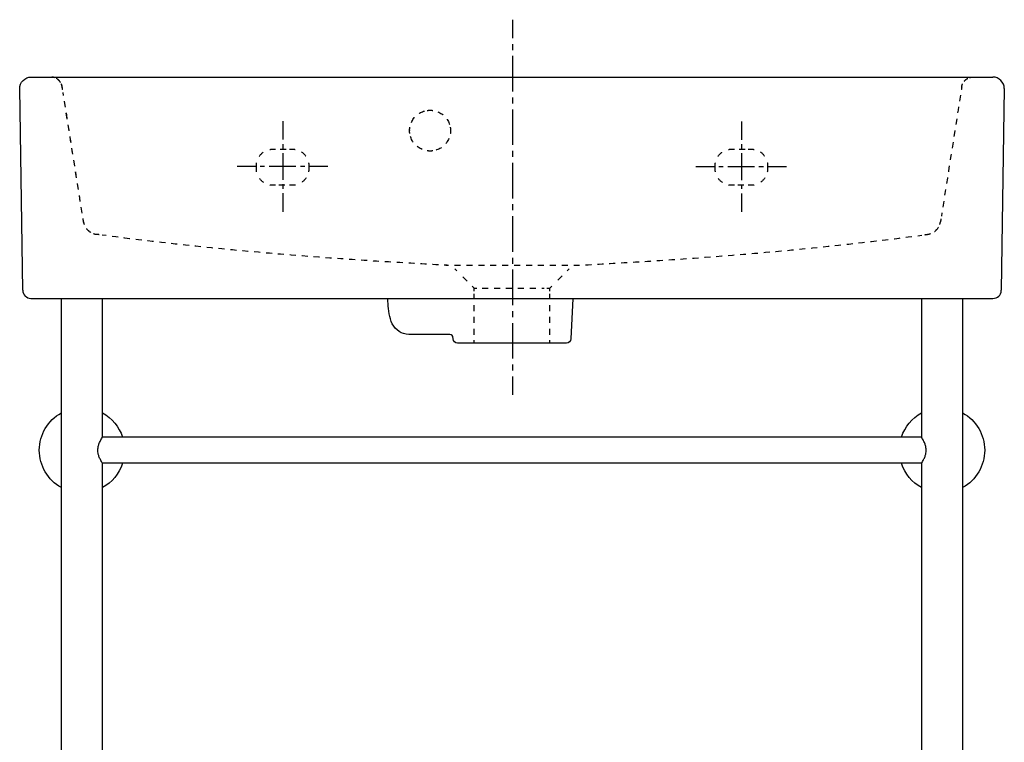
# Model space of a CAD drawing. Units: inches. Extents: x -195 to 406, y -292 to 590.
# Drawn here: x -195 to 406, y 149 to 590 of the extents above; entities that cross this region are included whole.
import ezdxf

# ---------------------------------------------------------------- set-up
doc = ezdxf.new("R2010")
doc.units = ezdxf.units.IN
doc.header["$MEASUREMENT"] = 0
for name, pattern in [('AI-Linetype-1', [7.240835, 3.620418, -3.620418]), ('AI-Linetype-10', [7.270862, 3.635375, -3.635487]), ('AI-Linetype-100', [7.270862, 3.635375, -3.635487]), ('AI-Linetype-101', [7.270862, 3.635375, -3.635487]), ('AI-Linetype-102', [7.270862, 3.635375, -3.635487]), ('AI-Linetype-103', [7.270862, 3.635375, -3.635487]), ('AI-Linetype-104', [7.270862, 3.635375, -3.635487]), ('AI-Linetype-105', [7.270862, 3.635375, -3.635487]), ('AI-Linetype-106', [7.270862, 3.635375, -3.635487]), ('AI-Linetype-107', [7.270862, 3.635375, -3.635487]), ('AI-Linetype-108', [7.270862, 3.635375, -3.635487]), ('AI-Linetype-109', [5.455262, 2.727631, -2.727631]), ('AI-Linetype-11', [7.270862, 3.635375, -3.635487]), ('AI-Linetype-110', [24.548798, 16.365906, -2.727631, 2.727631, -2.727631]), ('AI-Linetype-111', [5.455333, 2.727667, -2.727667]), ('AI-Linetype-112', [24.549121, 16.366121, -2.727667, 2.727667, -2.727667]), ('AI-Linetype-113', [5.455262, 2.727631, -2.727631]), ('AI-Linetype-114', [24.548798, 16.365906, -2.727631, 2.727631, -2.727631]), ('AI-Linetype-115', [5.455333, 2.727667, -2.727667]), ('AI-Linetype-116', [24.549121, 16.366121, -2.727667, 2.727667, -2.727667]), ('AI-Linetype-12', [7.270862, 3.635375, -3.635487]), ('AI-Linetype-13', [7.270862, 3.635375, -3.635487]), ('AI-Linetype-14', [7.270862, 3.635375, -3.635487]), ('AI-Linetype-15', [7.270862, 3.635375, -3.635487]), ('AI-Linetype-16', [7.270862, 3.635375, -3.635487]), ('AI-Linetype-17', [7.270862, 3.635375, -3.635487]), ('AI-Linetype-18', [7.270862, 3.635375, -3.635487]), ('AI-Linetype-19', [7.270862, 3.635375, -3.635487]), ('AI-Linetype-2', [32.58392, 21.722667, -3.620418, 3.620418, -3.620418]), ('AI-Linetype-20', [7.270862, 3.635375, -3.635487]), ('AI-Linetype-21', [7.270862, 3.635375, -3.635487]), ('AI-Linetype-22', [7.270862, 3.635375, -3.635487]), ('AI-Linetype-23', [7.270862, 3.635375, -3.635487]), ('AI-Linetype-24', [7.270862, 3.635375, -3.635487]), ('AI-Linetype-25', [7.270862, 3.635375, -3.635487]), ('AI-Linetype-26', [7.270862, 3.635375, -3.635487]), ('AI-Linetype-27', [7.270862, 3.635375, -3.635487]), ('AI-Linetype-28', [7.270862, 3.635375, -3.635487]), ('AI-Linetype-29', [7.270862, 3.635375, -3.635487]), ('AI-Linetype-3', [7.270862, 3.635375, -3.635487]), ('AI-Linetype-30', [7.270862, 3.635375, -3.635487]), ('AI-Linetype-31', [7.270862, 3.635375, -3.635487]), ('AI-Linetype-32', [7.270862, 3.635375, -3.635487]), ('AI-Linetype-33', [7.270862, 3.635375, -3.635487]), ('AI-Linetype-34', [7.270862, 3.635375, -3.635487]), ('AI-Linetype-35', [7.270862, 3.635375, -3.635487]), ('AI-Linetype-36', [7.270862, 3.635375, -3.635487]), ('AI-Linetype-37', [7.270862, 3.635375, -3.635487]), ('AI-Linetype-38', [7.270862, 3.635375, -3.635487]), ('AI-Linetype-39', [7.270862, 3.635375, -3.635487]), ('AI-Linetype-4', [7.270862, 3.635375, -3.635487]), ('AI-Linetype-40', [7.270862, 3.635375, -3.635487]), ('AI-Linetype-41', [7.270862, 3.635375, -3.635487]), ('AI-Linetype-42', [7.270862, 3.635375, -3.635487]), ('AI-Linetype-43', [7.270862, 3.635375, -3.635487]), ('AI-Linetype-44', [7.270862, 3.635375, -3.635487]), ('AI-Linetype-45', [7.270862, 3.635375, -3.635487]), ('AI-Linetype-46', [7.270862, 3.635375, -3.635487]), ('AI-Linetype-47', [7.270862, 3.635375, -3.635487]), ('AI-Linetype-48', [7.270862, 3.635375, -3.635487]), ('AI-Linetype-49', [7.270862, 3.635375, -3.635487]), ('AI-Linetype-5', [7.270862, 3.635375, -3.635487]), ('AI-Linetype-50', [7.270862, 3.635375, -3.635487]), ('AI-Linetype-51', [7.270862, 3.635375, -3.635487]), ('AI-Linetype-52', [7.270862, 3.635375, -3.635487]), ('AI-Linetype-53', [7.270862, 3.635375, -3.635487]), ('AI-Linetype-54', [7.270862, 3.635375, -3.635487]), ('AI-Linetype-55', [7.270862, 3.635375, -3.635487]), ('AI-Linetype-56', [7.270862, 3.635375, -3.635487]), ('AI-Linetype-57', [7.270862, 3.635375, -3.635487]), ('AI-Linetype-58', [7.270862, 3.635375, -3.635487]), ('AI-Linetype-59', [7.270862, 3.635375, -3.635487]), ('AI-Linetype-6', [7.270862, 3.635375, -3.635487]), ('AI-Linetype-60', [7.270862, 3.635375, -3.635487]), ('AI-Linetype-61', [7.270862, 3.635375, -3.635487]), ('AI-Linetype-62', [7.270862, 3.635375, -3.635487]), ('AI-Linetype-63', [7.270862, 3.635375, -3.635487]), ('AI-Linetype-64', [7.270862, 3.635375, -3.635487]), ('AI-Linetype-65', [7.270862, 3.635375, -3.635487]), ('AI-Linetype-66', [7.270862, 3.635375, -3.635487]), ('AI-Linetype-67', [7.270862, 3.635375, -3.635487]), ('AI-Linetype-68', [7.270862, 3.635375, -3.635487]), ('AI-Linetype-69', [7.270862, 3.635375, -3.635487]), ('AI-Linetype-7', [7.270862, 3.635375, -3.635487]), ('AI-Linetype-70', [7.270862, 3.635375, -3.635487]), ('AI-Linetype-71', [7.270862, 3.635375, -3.635487]), ('AI-Linetype-72', [7.270862, 3.635375, -3.635487]), ('AI-Linetype-73', [7.270862, 3.635375, -3.635487]), ('AI-Linetype-74', [7.270862, 3.635375, -3.635487]), ('AI-Linetype-75', [7.270862, 3.635375, -3.635487]), ('AI-Linetype-76', [7.270862, 3.635375, -3.635487]), ('AI-Linetype-77', [7.270862, 3.635375, -3.635487]), ('AI-Linetype-78', [7.270862, 3.635375, -3.635487]), ('AI-Linetype-79', [7.270862, 3.635375, -3.635487]), ('AI-Linetype-8', [7.270862, 3.635375, -3.635487]), ('AI-Linetype-80', [7.270862, 3.635375, -3.635487]), ('AI-Linetype-81', [7.270862, 3.635375, -3.635487]), ('AI-Linetype-82', [7.270862, 3.635375, -3.635487]), ('AI-Linetype-83', [7.270862, 3.635375, -3.635487]), ('AI-Linetype-84', [7.270862, 3.635375, -3.635487]), ('AI-Linetype-85', [7.270862, 3.635375, -3.635487]), ('AI-Linetype-86', [7.270862, 3.635375, -3.635487]), ('AI-Linetype-87', [7.270862, 3.635375, -3.635487]), ('AI-Linetype-88', [7.270862, 3.635375, -3.635487]), ('AI-Linetype-89', [7.270862, 3.635375, -3.635487]), ('AI-Linetype-9', [7.270862, 3.635375, -3.635487]), ('AI-Linetype-90', [7.270862, 3.635375, -3.635487]), ('AI-Linetype-91', [7.270862, 3.635375, -3.635487]), ('AI-Linetype-92', [7.270862, 3.635375, -3.635487]), ('AI-Linetype-93', [7.270862, 3.635375, -3.635487]), ('AI-Linetype-94', [7.270862, 3.635375, -3.635487]), ('AI-Linetype-95', [7.270862, 3.635375, -3.635487]), ('AI-Linetype-96', [7.270862, 3.635375, -3.635487]), ('AI-Linetype-97', [7.270862, 3.635375, -3.635487]), ('AI-Linetype-98', [7.270862, 3.635375, -3.635487]), ('AI-Linetype-99', [7.270862, 3.635375, -3.635487])]:
    doc.linetypes.add(name, pattern=pattern)

# ---------------------------------------------------------------- blocks, each defined once
blk = doc.blocks.new('block 2')
at = {"color": 4, "lineweight": 25}
blk.add_lwpolyline([(105.52, 589.52), (105.52, 578.27)], dxfattribs=at)
blk = doc.blocks.new('block 3')
at = {"color": 4, "linetype": 'AI-Linetype-1', "lineweight": 25}
blk.add_lwpolyline([(105.52, 574.65), (105.52, 569.21)], dxfattribs=at)
blk = doc.blocks.new('block 4')
at = {"color": 4, "linetype": 'AI-Linetype-2', "lineweight": 25}
blk.add_lwpolyline([(105.52, 567.4), (105.52, 373.71)], dxfattribs=at)
blk = doc.blocks.new('block 5')
at = {"color": 4, "lineweight": 25}
blk.add_lwpolyline([(105.52, 371.9), (105.52, 360.65)], dxfattribs=at)
blk = doc.blocks.new('block 16')
at = {"color": 250, "lineweight": 25}
blk.add_lwpolyline([(355.14, 419), (355.14, 334.88)], dxfattribs=at)
blk = doc.blocks.new('block 17')
at = {"color": 250, "lineweight": 25}
blk.add_lwpolyline([(380.14, 419), (380.14, -202.15)], dxfattribs=at)
blk = doc.blocks.new('block 18')
at = {"color": 250, "lineweight": 25}
blk.add_lwpolyline([(355.14, 318.88), (355.14, -202.15)], dxfattribs=at)
blk = doc.blocks.new('block 21')
at = {"color": 250, "lineweight": 25}
blk.add_lwpolyline([(-144.86, -202.32), (-144.86, 318.88)], dxfattribs=at)
blk = doc.blocks.new('block 22')
at = {"color": 250, "lineweight": 25}
blk.add_lwpolyline([(-169.86, -202.32), (-169.86, 419.6)], dxfattribs=at)
blk = doc.blocks.new('block 23')
at = {"color": 250, "lineweight": 25}
blk.add_lwpolyline([(355.04, 318.88), (-144.76, 318.88)], dxfattribs=at)
blk = doc.blocks.new('block 24')
at = {"color": 250, "lineweight": 25}
blk.add_lwpolyline([(355.04, 334.88), (-144.76, 334.88)], dxfattribs=at)
blk = doc.blocks.new('block 25')
at = {"color": 250, "lineweight": 25}
blk.add_lwpolyline([(-144.86, 334.88), (-144.86, 419.6)], dxfattribs=at)
blk = doc.blocks.new('block 30')
at = {"color": 250, "lineweight": 25}
blk.add_open_spline([(380.14, 349.67), (388.46, 345.11), (393.64, 336.37), (393.64, 326.88)], degree=3, dxfattribs=at)
blk = doc.blocks.new('block 31')
at = {"color": 250, "lineweight": 25}
blk.add_open_spline([(342.9, 334.88), (344.94, 341.19), (349.32, 346.48), (355.14, 349.67)], degree=3, dxfattribs=at)
blk = doc.blocks.new('block 32')
at = {"color": 250, "lineweight": 25}
blk.add_open_spline([(355.14, 304.08), (349.32, 307.27), (344.94, 312.56), (342.9, 318.88)], degree=3, dxfattribs=at)
blk = doc.blocks.new('block 33')
at = {"color": 250, "lineweight": 25}
blk.add_open_spline([(393.64, 326.88), (393.64, 317.38), (388.46, 308.64), (380.14, 304.08)], degree=3, dxfattribs=at)
blk = doc.blocks.new('block 35')
at = {"color": 250, "lineweight": 25}
blk.add_open_spline([(-144.86, 349.67), (-139.04, 346.48), (-134.67, 341.19), (-132.62, 334.88)], degree=3, dxfattribs=at)
blk = doc.blocks.new('block 36')
at = {"color": 250, "lineweight": 25}
blk.add_open_spline([(-183.36, 326.88), (-183.36, 336.37), (-178.19, 345.11), (-169.86, 349.67)], degree=3, dxfattribs=at)
blk = doc.blocks.new('block 37')
at = {"color": 250, "lineweight": 25}
blk.add_open_spline([(-169.86, 304.08), (-178.19, 308.64), (-183.36, 317.38), (-183.36, 326.88)], degree=3, dxfattribs=at)
blk = doc.blocks.new('block 38')
at = {"color": 250, "lineweight": 25}
blk.add_open_spline([(-132.62, 318.88), (-134.67, 312.56), (-139.04, 307.27), (-144.86, 304.08)], degree=3, dxfattribs=at)
blk = doc.blocks.new('block 41')
at = {"color": 250, "lineweight": 25}
blk.add_open_spline([(355.04, 318.88), (355.04, 318.88), (355.04, 318.88), (355.04, 318.88), (355.27, 319.25), (355.51, 319.63), (355.73, 320.01), (355.94, 320.38), (356.14, 320.74), (356.33, 321.12), (356.66, 321.77), (356.96, 322.45), (357.21, 323.14), (357.43, 323.76), (357.62, 324.4), (357.74, 325.06), (357.85, 325.66), (357.9, 326.27), (357.9, 326.88)], degree=3, knots=[0, 0, 0, 0, 1, 1, 1, 2, 2, 2, 3, 3, 3, 4, 4, 4, 5, 5, 5, 6, 6, 6, 6], dxfattribs=at)
blk = doc.blocks.new('block 42')
at = {"color": 250, "lineweight": 25}
blk.add_open_spline([(357.9, 326.88), (357.9, 327.18), (357.89, 327.48), (357.86, 327.79), (357.83, 328.09), (357.79, 328.4), (357.73, 328.7), (357.61, 329.35), (357.43, 329.99), (357.21, 330.62), (356.96, 331.31), (356.66, 331.98), (356.33, 332.63), (355.94, 333.4), (355.5, 334.15), (355.04, 334.88)], degree=3, knots=[0, 0, 0, 0, 1, 1, 1, 2, 2, 2, 3, 3, 3, 4, 4, 4, 5, 5, 5, 5], dxfattribs=at)
blk = doc.blocks.new('block 43')
at = {"color": 250, "lineweight": 25}
blk.add_open_spline([(-147.63, 326.88), (-147.63, 327.18), (-147.61, 327.48), (-147.59, 327.79), (-147.56, 328.09), (-147.52, 328.4), (-147.46, 328.7), (-147.34, 329.35), (-147.16, 329.99), (-146.94, 330.62), (-146.69, 331.31), (-146.39, 331.98), (-146.05, 332.63), (-145.66, 333.4), (-145.23, 334.15), (-144.76, 334.87)], degree=3, knots=[0, 0, 0, 0, 1, 1, 1, 2, 2, 2, 3, 3, 3, 4, 4, 4, 5, 5, 5, 5], dxfattribs=at)
blk = doc.blocks.new('block 44')
at = {"color": 250, "lineweight": 25}
blk.add_open_spline([(-144.76, 318.88), (-144.76, 318.88), (-144.76, 318.88), (-144.76, 318.88), (-145.23, 319.6), (-145.66, 320.35), (-146.05, 321.12), (-146.39, 321.77), (-146.69, 322.44), (-146.93, 323.14), (-147.16, 323.76), (-147.34, 324.4), (-147.46, 325.06), (-147.57, 325.66), (-147.63, 326.27), (-147.63, 326.88)], degree=3, knots=[0, 0, 0, 0, 1, 1, 1, 2, 2, 2, 3, 3, 3, 4, 4, 4, 5, 5, 5, 5], dxfattribs=at)
blk = doc.blocks.new('block 45')
at = {"color": 6, "linetype": 'AI-Linetype-3', "lineweight": 25}
blk.add_lwpolyline([(42.63, 522.43), (42.63, 521.83)], dxfattribs=at)
blk = doc.blocks.new('block 46')
at = {"color": 6, "linetype": 'AI-Linetype-4', "lineweight": 25}
blk.add_lwpolyline([(67.63, 522.43), (67.63, 521.83)], dxfattribs=at)
blk = doc.blocks.new('block 47')
at = {"color": 6, "linetype": 'AI-Linetype-5', "lineweight": 25}
blk.add_open_spline([(-169.44, 548.62), (-169.56, 549.22), (-169.73, 549.78), (-169.94, 550.31)], degree=3, dxfattribs=at)
blk = doc.blocks.new('block 48')
at = {"color": 6, "linetype": 'AI-Linetype-6', "lineweight": 25}
blk.add_open_spline([(-170.39, 551.2), (-170.69, 551.68), (-171.05, 552.14), (-171.5, 552.57)], degree=3, dxfattribs=at)
blk = doc.blocks.new('block 49')
at = {"color": 250, "lineweight": 25}
blk.add_open_spline([(-193.48, 424.42), (-193.42, 421.7), (-191.2, 419.52), (-188.48, 419.52)], degree=3, dxfattribs=at)
blk = doc.blocks.new('block 50')
at = {"color": 6, "linetype": 'AI-Linetype-7', "lineweight": 25}
blk.add_lwpolyline([(-156.19, 465.32), (-156.4, 466.29)], dxfattribs=at)
blk = doc.blocks.new('block 51')
at = {"color": 6, "linetype": 'AI-Linetype-8', "lineweight": 25}
blk.add_lwpolyline([(128.13, 392.16), (128.13, 393.93)], dxfattribs=at)
blk = doc.blocks.new('block 52')
at = {"color": 6, "linetype": 'AI-Linetype-9', "lineweight": 25}
blk.add_lwpolyline([(128.13, 397.26), (128.13, 422.23)], dxfattribs=at)
blk = doc.blocks.new('block 53')
at = {"color": 6, "linetype": 'AI-Linetype-10', "lineweight": 25}
blk.add_lwpolyline([(128.13, 423.9), (128.13, 425.66)], dxfattribs=at)
blk = doc.blocks.new('block 54')
at = {"color": 250, "lineweight": 25}
blk.add_open_spline([(42.2, 397.53), (37.69, 397.56), (34.1, 400.14), (32.1, 404.04), (30.23, 407.67), (29.71, 412.44), (29.48, 416.34)], degree=3, knots=[0, 0, 0, 0, 1, 1, 1, 2, 2, 2, 2], dxfattribs=at)
blk = doc.blocks.new('block 55')
at = {"color": 250, "lineweight": 25}
blk.add_lwpolyline([(142.23, 419.52), (141.11, 394.84)], dxfattribs=at)
blk = doc.blocks.new('block 56')
at = {"color": 250, "lineweight": 25}
blk.add_open_spline([(69.08, 396.28), (68.51, 397.11), (67.42, 397.52), (66.47, 397.52)], degree=3, dxfattribs=at)
blk = doc.blocks.new('block 57')
at = {"color": 250, "lineweight": 25}
blk.add_lwpolyline([(69.14, 394.84), (69.08, 396.28)], dxfattribs=at)
blk = doc.blocks.new('block 58')
at = {"color": 250, "lineweight": 25}
blk.add_open_spline([(141.11, 394.84), (141.04, 393.34), (139.81, 392.16), (138.31, 392.16)], degree=3, dxfattribs=at)
blk = doc.blocks.new('block 59')
at = {"color": 250, "lineweight": 25}
blk.add_open_spline([(71.94, 392.16), (70.44, 392.16), (69.21, 393.34), (69.14, 394.84)], degree=3, dxfattribs=at)
blk = doc.blocks.new('block 60')
at = {"color": 6, "linetype": 'AI-Linetype-11', "lineweight": 25}
blk.add_lwpolyline([(82.13, 392.16), (82.13, 393.93)], dxfattribs=at)
blk = doc.blocks.new('block 61')
at = {"color": 6, "linetype": 'AI-Linetype-12', "lineweight": 25}
blk.add_lwpolyline([(82.13, 397.26), (82.13, 422.23)], dxfattribs=at)
blk = doc.blocks.new('block 62')
at = {"color": 6, "linetype": 'AI-Linetype-13', "lineweight": 25}
blk.add_lwpolyline([(82.13, 423.9), (82.13, 425.66)], dxfattribs=at)
blk = doc.blocks.new('block 63')
at = {"color": 6, "linetype": 'AI-Linetype-14', "lineweight": 25}
blk.add_lwpolyline([(140.09, 437.62), (138.84, 436.38)], dxfattribs=at)
blk = doc.blocks.new('block 64')
at = {"color": 6, "linetype": 'AI-Linetype-15', "lineweight": 25}
blk.add_lwpolyline([(135.69, 433.22), (130.95, 428.49)], dxfattribs=at)
blk = doc.blocks.new('block 65')
at = {"color": 6, "linetype": 'AI-Linetype-16', "lineweight": 25}
blk.add_lwpolyline([(129.38, 426.91), (128.13, 425.66)], dxfattribs=at)
blk = doc.blocks.new('block 66')
at = {"color": 6, "linetype": 'AI-Linetype-17', "lineweight": 25}
blk.add_lwpolyline([(82.13, 425.66), (80.88, 426.91)], dxfattribs=at)
blk = doc.blocks.new('block 67')
at = {"color": 6, "linetype": 'AI-Linetype-18', "lineweight": 25}
blk.add_lwpolyline([(77.72, 430.07), (72.99, 434.8)], dxfattribs=at)
blk = doc.blocks.new('block 68')
at = {"color": 6, "linetype": 'AI-Linetype-19', "lineweight": 25}
blk.add_lwpolyline([(71.41, 436.38), (70.16, 437.63)], dxfattribs=at)
blk = doc.blocks.new('block 69')
at = {"color": 6, "linetype": 'AI-Linetype-20', "lineweight": 25}
blk.add_lwpolyline([(-156.4, 466.31), (-156.68, 468.05)], dxfattribs=at)
blk = doc.blocks.new('block 70')
at = {"color": 6, "linetype": 'AI-Linetype-21', "lineweight": 25}
blk.add_lwpolyline([(-157.22, 471.48), (-168.89, 545.16)], dxfattribs=at)
blk = doc.blocks.new('block 71')
at = {"color": 6, "linetype": 'AI-Linetype-22', "lineweight": 25}
blk.add_lwpolyline([(-169.16, 546.88), (-169.44, 548.62)], dxfattribs=at)
blk = doc.blocks.new('block 72')
at = {"color": 250, "lineweight": 25}
blk.add_lwpolyline([(405.57, 547.46), (403.73, 424.42)], dxfattribs=at)
blk = doc.blocks.new('block 73')
at = {"color": 250, "lineweight": 25}
blk.add_lwpolyline([(-193.48, 424.42), (-195.31, 547.46)], dxfattribs=at)
blk = doc.blocks.new('block 74')
at = {"color": 250, "lineweight": 25}
blk.add_open_spline([(405.57, 547.46), (405.6, 551.35), (402.46, 554.52), (398.57, 554.53)], degree=3, dxfattribs=at)
blk = doc.blocks.new('block 75')
at = {"color": 250, "lineweight": 25}
blk.add_open_spline([(-193.29, 552.45), (-191.97, 553.78), (-190.18, 554.52), (-188.31, 554.52)], degree=3, dxfattribs=at)
blk = doc.blocks.new('block 76')
at = {"color": 250, "lineweight": 25}
blk.add_open_spline([(-195.31, 547.46), (-195.33, 549.33), (-194.6, 551.13), (-193.29, 552.45)], degree=3, dxfattribs=at)
blk = doc.blocks.new('block 77')
at = {"color": 6, "linetype": 'AI-Linetype-23', "lineweight": 25}
blk.add_open_spline([(42.63, 522.11), (42.64, 522.71), (42.7, 523.29), (42.79, 523.87)], degree=3, dxfattribs=at)
blk = doc.blocks.new('block 78')
at = {"color": 6, "linetype": 'AI-Linetype-24', "lineweight": 25}
blk.add_open_spline([(43.7, 526.88), (45.21, 530.27), (48.19, 532.85), (51.82, 533.85)], degree=3, dxfattribs=at)
blk = doc.blocks.new('block 79')
at = {"color": 6, "linetype": 'AI-Linetype-25', "lineweight": 25}
blk.add_open_spline([(53.37, 534.16), (53.94, 534.24), (54.53, 534.29), (55.13, 534.29)], degree=3, dxfattribs=at)
blk = doc.blocks.new('block 80')
at = {"color": 6, "linetype": 'AI-Linetype-26', "lineweight": 25}
blk.add_open_spline([(55.13, 509.38), (54.53, 509.38), (53.94, 509.42), (53.37, 509.5)], degree=3, dxfattribs=at)
blk = doc.blocks.new('block 81')
at = {"color": 6, "linetype": 'AI-Linetype-27', "lineweight": 25}
blk.add_open_spline([(50.28, 510.35), (46.79, 511.82), (44.11, 514.81), (43.08, 518.5)], degree=3, dxfattribs=at)
blk = doc.blocks.new('block 82')
at = {"color": 6, "linetype": 'AI-Linetype-28', "lineweight": 25}
blk.add_open_spline([(42.75, 520.07), (42.67, 520.65), (42.63, 521.24), (42.63, 521.83)], degree=3, dxfattribs=at)
blk = doc.blocks.new('block 83')
at = {"color": 6, "linetype": 'AI-Linetype-29', "lineweight": 25}
blk.add_open_spline([(67.63, 521.83), (67.63, 521.24), (67.59, 520.65), (67.5, 520.07)], degree=3, dxfattribs=at)
blk = doc.blocks.new('block 84')
at = {"color": 6, "linetype": 'AI-Linetype-30', "lineweight": 25}
blk.add_open_spline([(66.65, 516.99), (65.17, 513.51), (62.15, 510.85), (58.46, 509.83)], degree=3, dxfattribs=at)
blk = doc.blocks.new('block 85')
at = {"color": 6, "linetype": 'AI-Linetype-31', "lineweight": 25}
blk.add_open_spline([(56.89, 509.5), (56.31, 509.42), (55.72, 509.38), (55.13, 509.38)], degree=3, dxfattribs=at)
blk = doc.blocks.new('block 86')
at = {"color": 6, "linetype": 'AI-Linetype-32', "lineweight": 25}
blk.add_open_spline([(55.13, 534.29), (55.72, 534.29), (56.31, 534.24), (56.89, 534.16)], degree=3, dxfattribs=at)
blk = doc.blocks.new('block 87')
at = {"color": 6, "linetype": 'AI-Linetype-33', "lineweight": 25}
blk.add_open_spline([(59.93, 533.33), (63.36, 531.91), (66.03, 529.01), (67.11, 525.41)], degree=3, dxfattribs=at)
blk = doc.blocks.new('block 88')
at = {"color": 6, "linetype": 'AI-Linetype-34', "lineweight": 25}
blk.add_open_spline([(67.46, 523.87), (67.56, 523.29), (67.61, 522.71), (67.62, 522.11)], degree=3, dxfattribs=at)
blk = doc.blocks.new('block 89')
at = {"color": 6, "linetype": 'AI-Linetype-35', "lineweight": 25}
blk.add_open_spline([(379.63, 548.62), (379.54, 548.04), (379.45, 547.46), (379.36, 546.88)], degree=3, dxfattribs=at)
blk = doc.blocks.new('block 90')
at = {"color": 6, "linetype": 'AI-Linetype-36', "lineweight": 25}
blk.add_open_spline([(378.82, 543.45), (374.94, 518.91), (371.08, 494.27), (367.2, 469.73)], degree=3, dxfattribs=at)
blk = doc.blocks.new('block 91')
at = {"color": 6, "linetype": 'AI-Linetype-37', "lineweight": 25}
blk.add_open_spline([(366.93, 468.02), (366.84, 467.44), (366.74, 466.86), (366.65, 466.28)], degree=3, dxfattribs=at)
blk = doc.blocks.new('block 92')
at = {"color": 6, "linetype": 'AI-Linetype-38', "lineweight": 25}
blk.add_open_spline([(-169.38, 548.62), (-169.47, 549.21), (-169.64, 549.78), (-169.87, 550.31)], degree=3, dxfattribs=at)
blk = doc.blocks.new('block 93')
at = {"color": 6, "linetype": 'AI-Linetype-39', "lineweight": 25}
blk.add_open_spline([(-170.86, 551.94), (-171.47, 552.69), (-172.22, 553.3), (-173.08, 553.74)], degree=3, dxfattribs=at)
blk = doc.blocks.new('block 94')
at = {"color": 6, "linetype": 'AI-Linetype-40', "lineweight": 25}
blk.add_open_spline([(-173.95, 554.12), (-174.5, 554.32), (-175.08, 554.44), (-175.67, 554.5)], degree=3, dxfattribs=at)
blk = doc.blocks.new('block 95')
at = {"color": 6, "linetype": 'AI-Linetype-41', "lineweight": 25}
blk.add_open_spline([(358.79, 458.58), (359.38, 458.66), (359.96, 458.8), (360.51, 458.99)], degree=3, dxfattribs=at)
blk = doc.blocks.new('block 96')
at = {"color": 6, "linetype": 'AI-Linetype-42', "lineweight": 25}
blk.add_open_spline([(362.94, 460.24), (364.06, 461.05), (364.99, 462.1), (365.65, 463.32)], degree=3, dxfattribs=at)
blk = doc.blocks.new('block 97')
at = {"color": 6, "linetype": 'AI-Linetype-43', "lineweight": 25}
blk.add_open_spline([(366.21, 464.57), (366.41, 465.12), (366.56, 465.69), (366.65, 466.28)], degree=3, dxfattribs=at)
blk = doc.blocks.new('block 98')
at = {"color": 250, "lineweight": 25}
blk.add_lwpolyline([(-188.6, 554.52), (398.56, 554.53)], dxfattribs=at)
blk = doc.blocks.new('block 99')
at = {"color": 6, "linetype": 'AI-Linetype-44', "lineweight": 25}
blk.add_open_spline([(358.8, 458.57), (358.8, 458.58), (358.8, 458.58), (358.79, 458.58)], degree=3, dxfattribs=at)
blk = doc.blocks.new('block 100')
at = {"color": 6, "linetype": 'AI-Linetype-45', "lineweight": 25}
blk.add_open_spline([(379.63, 548.62), (379.73, 549.21), (379.89, 549.78), (380.12, 550.31)], degree=3, dxfattribs=at)
blk = doc.blocks.new('block 101')
at = {"color": 6, "linetype": 'AI-Linetype-46', "lineweight": 25}
blk.add_open_spline([(381.12, 551.94), (381.72, 552.69), (382.48, 553.3), (383.33, 553.74)], degree=3, dxfattribs=at)
blk = doc.blocks.new('block 102')
at = {"color": 6, "linetype": 'AI-Linetype-47', "lineweight": 25}
blk.add_open_spline([(384.21, 554.12), (384.75, 554.32), (385.33, 554.44), (385.93, 554.5)], degree=3, dxfattribs=at)
blk = doc.blocks.new('block 103')
at = {"color": 6, "linetype": 'AI-Linetype-48', "lineweight": 25}
blk.add_open_spline([(-156.4, 466.27), (-156.3, 465.68), (-156.15, 465.11), (-155.95, 464.57)], degree=3, dxfattribs=at)
blk = doc.blocks.new('block 104')
at = {"color": 6, "linetype": 'AI-Linetype-49', "lineweight": 25}
blk.add_open_spline([(-154.64, 462.16), (-153.82, 461.06), (-152.75, 460.16), (-151.51, 459.52)], degree=3, dxfattribs=at)
blk = doc.blocks.new('block 105')
at = {"color": 6, "linetype": 'AI-Linetype-50', "lineweight": 25}
blk.add_open_spline([(-150.25, 458.99), (-149.7, 458.8), (-149.13, 458.66), (-148.54, 458.58)], degree=3, dxfattribs=at)
blk = doc.blocks.new('block 106')
at = {"color": 6, "linetype": 'AI-Linetype-51', "lineweight": 25}
blk.add_open_spline([(-148.54, 458.57), (-148.54, 458.58), (-148.54, 458.58), (-148.54, 458.58)], degree=3, dxfattribs=at)
blk = doc.blocks.new('block 107')
at = {"color": 6, "linetype": 'AI-Linetype-52', "lineweight": 25}
blk.add_open_spline([(-156.39, 466.27), (-156.38, 466.32), (-156.37, 466.36), (-156.37, 466.41)], degree=3, dxfattribs=at)
blk = doc.blocks.new('block 108')
at = {"color": 6, "linetype": 'AI-Linetype-53', "lineweight": 25}
blk.add_open_spline([(-156.37, 466.41), (-156.46, 466.99), (-156.55, 467.57), (-156.64, 468.15)], degree=3, dxfattribs=at)
blk = doc.blocks.new('block 109')
at = {"color": 6, "linetype": 'AI-Linetype-54', "lineweight": 25}
blk.add_open_spline([(-157.19, 471.58), (-161.07, 496.11), (-164.95, 520.64), (-168.83, 545.17)], degree=3, dxfattribs=at)
blk = doc.blocks.new('block 110')
at = {"color": 6, "linetype": 'AI-Linetype-55', "lineweight": 25}
blk.add_open_spline([(-169.1, 546.88), (-169.19, 547.46), (-169.29, 548.04), (-169.38, 548.62)], degree=3, dxfattribs=at)
blk = doc.blocks.new('block 111')
at = {"color": 6, "linetype": 'AI-Linetype-56', "lineweight": 25}
blk.add_open_spline([(82.13, 425.66), (81.66, 425.66), (82.6, 425.66), (82.84, 425.66), (83.1, 425.66), (83.37, 425.66), (83.64, 425.66)], degree=3, knots=[0, 0, 0, 0, 1, 1, 1, 2, 2, 2, 2], dxfattribs=at)
blk = doc.blocks.new('block 112')
at = {"color": 6, "linetype": 'AI-Linetype-57', "lineweight": 25}
blk.add_open_spline([(86.92, 425.66), (87.24, 425.66), (87.56, 425.66), (87.87, 425.66), (89.79, 425.66), (91.71, 425.66), (93.62, 425.66), (96.85, 425.66), (116.31, 425.66), (124.72, 425.66)], degree=3, knots=[0, 0, 0, 0, 1, 1, 1, 2, 2, 2, 3, 3, 3, 3], dxfattribs=at)
blk = doc.blocks.new('block 113')
at = {"color": 6, "linetype": 'AI-Linetype-58', "lineweight": 25}
blk.add_open_spline([(126.36, 425.66), (127.15, 425.66), (127.75, 425.66), (128.13, 425.66)], degree=3, dxfattribs=at)
blk = doc.blocks.new('block 114')
at = {"color": 250, "lineweight": 25}
blk.add_lwpolyline([(138.31, 392.16), (71.95, 392.16)], dxfattribs=at)
blk = doc.blocks.new('block 115')
at = {"color": 250, "lineweight": 25}
blk.add_lwpolyline([(-188.48, 419.52), (398.56, 419.52)], dxfattribs=at)
blk = doc.blocks.new('block 116')
at = {"color": 250, "lineweight": 25}
blk.add_lwpolyline([(66.44, 397.52), (42.35, 397.52)], dxfattribs=at)
blk = doc.blocks.new('block 117')
at = {"color": 6, "linetype": 'AI-Linetype-59', "lineweight": 25}
blk.add_open_spline([(-40.87, 488.52), (-41.47, 488.52), (-42.06, 488.58), (-42.63, 488.68)], degree=3, dxfattribs=at)
blk = doc.blocks.new('block 118')
at = {"color": 6, "linetype": 'AI-Linetype-60', "lineweight": 25}
blk.add_open_spline([(-46.37, 490.17), (-48.07, 491.29), (-49.4, 492.91), (-50.16, 494.82)], degree=3, dxfattribs=at)
blk = doc.blocks.new('block 119')
at = {"color": 6, "linetype": 'AI-Linetype-61', "lineweight": 25}
blk.add_open_spline([(-50.72, 496.77), (-50.82, 497.34), (-50.87, 497.93), (-50.87, 498.52)], degree=3, dxfattribs=at)
blk = doc.blocks.new('block 120')
at = {"color": 6, "linetype": 'AI-Linetype-62', "lineweight": 25}
blk.add_lwpolyline([(-28.87, 488.52), (-30.64, 488.52)], dxfattribs=at)
blk = doc.blocks.new('block 121')
at = {"color": 6, "linetype": 'AI-Linetype-63', "lineweight": 25}
blk.add_lwpolyline([(-33.46, 488.52), (-37.7, 488.52)], dxfattribs=at)
blk = doc.blocks.new('block 122')
at = {"color": 6, "linetype": 'AI-Linetype-64', "lineweight": 25}
blk.add_lwpolyline([(-39.11, 488.52), (-40.87, 488.52)], dxfattribs=at)
blk = doc.blocks.new('block 123')
at = {"color": 6, "linetype": 'AI-Linetype-65', "lineweight": 25}
blk.add_open_spline([(-18.87, 498.52), (-18.87, 497.93), (-18.93, 497.34), (-19.03, 496.77)], degree=3, dxfattribs=at)
blk = doc.blocks.new('block 124')
at = {"color": 6, "linetype": 'AI-Linetype-66', "lineweight": 25}
blk.add_open_spline([(-20.52, 493.02), (-21.64, 491.33), (-23.26, 489.99), (-25.17, 489.23)], degree=3, dxfattribs=at)
blk = doc.blocks.new('block 125')
at = {"color": 6, "linetype": 'AI-Linetype-67', "lineweight": 25}
blk.add_open_spline([(-27.12, 488.68), (-27.69, 488.58), (-28.27, 488.52), (-28.87, 488.52)], degree=3, dxfattribs=at)
blk = doc.blocks.new('block 126')
at = {"color": 6, "linetype": 'AI-Linetype-68', "lineweight": 25}
blk.add_lwpolyline([(-18.87, 500.52), (-18.87, 498.52)], dxfattribs=at)
blk = doc.blocks.new('block 127')
at = {"color": 6, "linetype": 'AI-Linetype-69', "lineweight": 25}
blk.add_open_spline([(-28.87, 510.52), (-28.27, 510.52), (-27.69, 510.47), (-27.12, 510.37)], degree=3, dxfattribs=at)
blk = doc.blocks.new('block 128')
at = {"color": 6, "linetype": 'AI-Linetype-70', "lineweight": 25}
blk.add_open_spline([(-23.37, 508.88), (-21.68, 507.76), (-20.34, 506.14), (-19.58, 504.23)], degree=3, dxfattribs=at)
blk = doc.blocks.new('block 129')
at = {"color": 6, "linetype": 'AI-Linetype-71', "lineweight": 25}
blk.add_open_spline([(-19.03, 502.28), (-18.93, 501.71), (-18.87, 501.12), (-18.87, 500.52)], degree=3, dxfattribs=at)
blk = doc.blocks.new('block 130')
at = {"color": 6, "linetype": 'AI-Linetype-72', "lineweight": 25}
blk.add_lwpolyline([(-40.87, 510.52), (-39.11, 510.52)], dxfattribs=at)
blk = doc.blocks.new('block 131')
at = {"color": 6, "linetype": 'AI-Linetype-73', "lineweight": 25}
blk.add_lwpolyline([(-36.28, 510.52), (-32.05, 510.52)], dxfattribs=at)
blk = doc.blocks.new('block 132')
at = {"color": 6, "linetype": 'AI-Linetype-74', "lineweight": 25}
blk.add_lwpolyline([(-30.64, 510.52), (-28.87, 510.52)], dxfattribs=at)
blk = doc.blocks.new('block 133')
at = {"color": 6, "linetype": 'AI-Linetype-75', "lineweight": 25}
blk.add_open_spline([(-50.87, 500.52), (-50.87, 501.12), (-50.82, 501.71), (-50.72, 502.28)], degree=3, dxfattribs=at)
blk = doc.blocks.new('block 134')
at = {"color": 6, "linetype": 'AI-Linetype-76', "lineweight": 25}
blk.add_open_spline([(-49.22, 506.03), (-48.11, 507.72), (-46.49, 509.05), (-44.58, 509.82)], degree=3, dxfattribs=at)
blk = doc.blocks.new('block 135')
at = {"color": 6, "linetype": 'AI-Linetype-77', "lineweight": 25}
blk.add_open_spline([(-42.63, 510.37), (-42.06, 510.47), (-41.47, 510.52), (-40.87, 510.52)], degree=3, dxfattribs=at)
blk = doc.blocks.new('block 136')
at = {"color": 6, "linetype": 'AI-Linetype-78', "lineweight": 25}
blk.add_lwpolyline([(-50.87, 498.52), (-50.87, 500.52)], dxfattribs=at)
blk = doc.blocks.new('block 137')
at = {"color": 6, "linetype": 'AI-Linetype-79', "lineweight": 25}
blk.add_lwpolyline([(229.13, 498.52), (229.13, 500.52)], dxfattribs=at)
blk = doc.blocks.new('block 138')
at = {"color": 6, "linetype": 'AI-Linetype-80', "lineweight": 25}
blk.add_open_spline([(239.13, 488.52), (238.53, 488.52), (237.94, 488.58), (237.37, 488.68)], degree=3, dxfattribs=at)
blk = doc.blocks.new('block 139')
at = {"color": 6, "linetype": 'AI-Linetype-81', "lineweight": 25}
blk.add_open_spline([(233.63, 490.17), (231.93, 491.29), (230.6, 492.91), (229.84, 494.82)], degree=3, dxfattribs=at)
blk = doc.blocks.new('block 140')
at = {"color": 6, "linetype": 'AI-Linetype-82', "lineweight": 25}
blk.add_open_spline([(229.28, 496.77), (229.18, 497.34), (229.13, 497.93), (229.13, 498.52)], degree=3, dxfattribs=at)
blk = doc.blocks.new('block 141')
at = {"color": 6, "linetype": 'AI-Linetype-83', "lineweight": 25}
blk.add_lwpolyline([(251.13, 488.52), (249.36, 488.52)], dxfattribs=at)
blk = doc.blocks.new('block 142')
at = {"color": 6, "linetype": 'AI-Linetype-84', "lineweight": 25}
blk.add_lwpolyline([(246.54, 488.52), (242.3, 488.52)], dxfattribs=at)
blk = doc.blocks.new('block 143')
at = {"color": 6, "linetype": 'AI-Linetype-85', "lineweight": 25}
blk.add_lwpolyline([(240.89, 488.52), (239.13, 488.52)], dxfattribs=at)
blk = doc.blocks.new('block 144')
at = {"color": 6, "linetype": 'AI-Linetype-86', "lineweight": 25}
blk.add_open_spline([(261.13, 498.52), (261.13, 497.93), (261.08, 497.34), (260.97, 496.77)], degree=3, dxfattribs=at)
blk = doc.blocks.new('block 145')
at = {"color": 6, "linetype": 'AI-Linetype-87', "lineweight": 25}
blk.add_open_spline([(259.48, 493.02), (258.36, 491.33), (256.74, 489.99), (254.83, 489.23)], degree=3, dxfattribs=at)
blk = doc.blocks.new('block 146')
at = {"color": 6, "linetype": 'AI-Linetype-88', "lineweight": 25}
blk.add_open_spline([(252.88, 488.68), (252.31, 488.58), (251.73, 488.52), (251.13, 488.52)], degree=3, dxfattribs=at)
blk = doc.blocks.new('block 147')
at = {"color": 6, "linetype": 'AI-Linetype-89', "lineweight": 25}
blk.add_lwpolyline([(261.13, 500.52), (261.13, 498.52)], dxfattribs=at)
blk = doc.blocks.new('block 148')
at = {"color": 6, "linetype": 'AI-Linetype-90', "lineweight": 25}
blk.add_open_spline([(251.13, 510.52), (251.73, 510.52), (252.31, 510.47), (252.88, 510.37)], degree=3, dxfattribs=at)
blk = doc.blocks.new('block 149')
at = {"color": 6, "linetype": 'AI-Linetype-91', "lineweight": 25}
blk.add_open_spline([(256.63, 508.88), (258.32, 507.76), (259.66, 506.14), (260.42, 504.23)], degree=3, dxfattribs=at)
blk = doc.blocks.new('block 150')
at = {"color": 6, "linetype": 'AI-Linetype-92', "lineweight": 25}
blk.add_open_spline([(260.97, 502.28), (261.08, 501.71), (261.13, 501.12), (261.13, 500.52)], degree=3, dxfattribs=at)
blk = doc.blocks.new('block 151')
at = {"color": 6, "linetype": 'AI-Linetype-93', "lineweight": 25}
blk.add_lwpolyline([(239.13, 510.52), (240.89, 510.52)], dxfattribs=at)
blk = doc.blocks.new('block 152')
at = {"color": 6, "linetype": 'AI-Linetype-94', "lineweight": 25}
blk.add_lwpolyline([(243.72, 510.52), (247.95, 510.52)], dxfattribs=at)
blk = doc.blocks.new('block 153')
at = {"color": 6, "linetype": 'AI-Linetype-95', "lineweight": 25}
blk.add_lwpolyline([(249.36, 510.52), (251.13, 510.52)], dxfattribs=at)
blk = doc.blocks.new('block 154')
at = {"color": 6, "linetype": 'AI-Linetype-96', "lineweight": 25}
blk.add_open_spline([(229.13, 500.52), (229.13, 501.12), (229.18, 501.71), (229.28, 502.28)], degree=3, dxfattribs=at)
blk = doc.blocks.new('block 155')
at = {"color": 6, "linetype": 'AI-Linetype-97', "lineweight": 25}
blk.add_open_spline([(230.78, 506.03), (231.9, 507.72), (233.52, 509.05), (235.43, 509.82)], degree=3, dxfattribs=at)
blk = doc.blocks.new('block 156')
at = {"color": 6, "linetype": 'AI-Linetype-98', "lineweight": 25}
blk.add_open_spline([(237.37, 510.37), (237.94, 510.47), (238.53, 510.52), (239.13, 510.52)], degree=3, dxfattribs=at)
blk = doc.blocks.new('block 157')
at = {"color": 6, "linetype": 'AI-Linetype-99', "lineweight": 25}
blk.add_open_spline([(64.7, 439.76), (65.09, 439.76), (65.69, 439.76), (66.46, 439.76)], degree=3, dxfattribs=at)
blk = doc.blocks.new('block 158')
at = {"color": 6, "linetype": 'AI-Linetype-100', "lineweight": 25}
blk.add_open_spline([(70.1, 439.76), (85.73, 439.77), (127.71, 439.77), (141.04, 439.76)], degree=3, dxfattribs=at)
blk = doc.blocks.new('block 159')
at = {"color": 6, "linetype": 'AI-Linetype-101', "lineweight": 25}
blk.add_open_spline([(142.86, 439.76), (143.64, 439.76), (144.23, 439.76), (144.62, 439.76)], degree=3, dxfattribs=at)
blk = doc.blocks.new('block 160')
at = {"color": 6, "linetype": 'AI-Linetype-102', "lineweight": 25}
blk.add_open_spline([(65.58, 439.67), (65, 439.7), (64.41, 439.73), (63.82, 439.76)], degree=3, dxfattribs=at)
blk = doc.blocks.new('block 161')
at = {"color": 6, "linetype": 'AI-Linetype-103', "lineweight": 25}
blk.add_open_spline([(60.24, 439.95), (51.3, 440.44), (42.35, 440.95), (33.41, 441.5), (23.58, 442.1), (13.75, 442.73), (3.93, 443.41), (-13.94, 444.65), (-31.79, 446.03), (-49.63, 447.6), (-66.59, 449.09), (-83.54, 450.75), (-100.46, 452.63), (-115.33, 454.29), (-130.18, 456.11), (-145.01, 458.1)], degree=3, knots=[0, 0, 0, 0, 1, 1, 1, 2, 2, 2, 3, 3, 3, 4, 4, 4, 5, 5, 5, 5], dxfattribs=at)
blk = doc.blocks.new('block 162')
at = {"color": 6, "linetype": 'AI-Linetype-104', "lineweight": 25}
blk.add_open_spline([(-146.79, 458.34), (-147.37, 458.42), (-147.95, 458.5), (-148.54, 458.58)], degree=3, dxfattribs=at)
blk = doc.blocks.new('block 163')
at = {"color": 6, "linetype": 'AI-Linetype-105', "lineweight": 25}
blk.add_open_spline([(144.67, 439.67), (145.26, 439.7), (145.85, 439.73), (146.43, 439.76)], degree=3, dxfattribs=at)
blk = doc.blocks.new('block 164')
at = {"color": 6, "linetype": 'AI-Linetype-106', "lineweight": 25}
blk.add_open_spline([(150.01, 439.95), (158.96, 440.44), (167.9, 440.95), (176.85, 441.5), (186.68, 442.1), (196.5, 442.73), (206.33, 443.41), (224.19, 444.65), (242.05, 446.03), (259.89, 447.6), (276.85, 449.09), (293.79, 450.75), (310.71, 452.63), (325.58, 454.29), (340.44, 456.11), (355.27, 458.1)], degree=3, knots=[0, 0, 0, 0, 1, 1, 1, 2, 2, 2, 3, 3, 3, 4, 4, 4, 5, 5, 5, 5], dxfattribs=at)
blk = doc.blocks.new('block 165')
at = {"color": 6, "linetype": 'AI-Linetype-107', "lineweight": 25}
blk.add_open_spline([(357.04, 458.34), (357.63, 458.42), (358.21, 458.5), (358.79, 458.58)], degree=3, dxfattribs=at)
blk = doc.blocks.new('block 166')
at = {"color": 6, "linetype": 'AI-Linetype-108', "lineweight": 25}
blk.add_open_spline([(-156.36, 466.4), (-156.36, 466.4), (-156.36, 466.4), (-156.35, 466.4)], degree=3, dxfattribs=at)
blk = doc.blocks.new('block 167')
at = {"color": 250, "lineweight": 25}
blk.add_open_spline([(398.59, 419.52), (401.31, 419.58), (403.68, 421.33), (403.73, 424.42)], degree=3, dxfattribs=at)
blk = doc.blocks.new('block 168')
at = {"color": 4, "lineweight": 25}
blk.add_lwpolyline([(245.19, 527.51), (245.19, 516.26)], dxfattribs=at)
blk = doc.blocks.new('block 169')
at = {"color": 4, "linetype": 'AI-Linetype-109', "lineweight": 25}
blk.add_lwpolyline([(245.19, 513.53), (245.19, 509.44)], dxfattribs=at)
blk = doc.blocks.new('block 170')
at = {"color": 4, "linetype": 'AI-Linetype-110', "lineweight": 25}
blk.add_lwpolyline([(245.19, 508.08), (245.19, 484.89)], dxfattribs=at)
blk = doc.blocks.new('block 171')
at = {"color": 4, "lineweight": 25}
blk.add_lwpolyline([(245.19, 483.53), (245.19, 472.28)], dxfattribs=at)
blk = doc.blocks.new('block 172')
at = {"color": 4, "lineweight": 25}
blk.add_lwpolyline([(272.59, 499.84), (261.34, 499.84)], dxfattribs=at)
blk = doc.blocks.new('block 173')
at = {"color": 4, "linetype": 'AI-Linetype-111', "lineweight": 25}
blk.add_lwpolyline([(258.61, 499.84), (254.52, 499.84)], dxfattribs=at)
blk = doc.blocks.new('block 174')
at = {"color": 4, "linetype": 'AI-Linetype-112', "lineweight": 25}
blk.add_lwpolyline([(253.16, 499.84), (229.97, 499.84)], dxfattribs=at)
blk = doc.blocks.new('block 175')
at = {"color": 4, "lineweight": 25}
blk.add_lwpolyline([(228.61, 499.84), (217.36, 499.84)], dxfattribs=at)
blk = doc.blocks.new('block 176')
at = {"color": 4, "lineweight": 25}
blk.add_lwpolyline([(-34.74, 527.62), (-34.74, 516.37)], dxfattribs=at)
blk = doc.blocks.new('block 177')
at = {"color": 4, "linetype": 'AI-Linetype-113', "lineweight": 25}
blk.add_lwpolyline([(-34.74, 513.64), (-34.74, 509.55)], dxfattribs=at)
blk = doc.blocks.new('block 178')
at = {"color": 4, "linetype": 'AI-Linetype-114', "lineweight": 25}
blk.add_lwpolyline([(-34.74, 508.19), (-34.74, 485)], dxfattribs=at)
blk = doc.blocks.new('block 179')
at = {"color": 4, "lineweight": 25}
blk.add_lwpolyline([(-34.74, 483.64), (-34.74, 472.39)], dxfattribs=at)
blk = doc.blocks.new('block 180')
at = {"color": 4, "lineweight": 25}
blk.add_lwpolyline([(-7.34, 499.95), (-18.59, 499.95)], dxfattribs=at)
blk = doc.blocks.new('block 181')
at = {"color": 4, "linetype": 'AI-Linetype-115', "lineweight": 25}
blk.add_lwpolyline([(-21.32, 499.95), (-25.41, 499.95)], dxfattribs=at)
blk = doc.blocks.new('block 182')
at = {"color": 4, "linetype": 'AI-Linetype-116', "lineweight": 25}
blk.add_lwpolyline([(-26.77, 499.95), (-49.96, 499.95)], dxfattribs=at)
blk = doc.blocks.new('block 183')
at = {"color": 4, "lineweight": 25}
blk.add_lwpolyline([(-51.32, 499.95), (-62.57, 499.95)], dxfattribs=at)
blk = doc.blocks.new('block 184')
at = {"color": 250, "lineweight": 25}
blk.add_open_spline([(29.48, 416.34), (29.41, 418.23), (29.3, 419.52), (29.3, 419.52)], degree=3, dxfattribs=at)

msp = doc.modelspace()

# ---------------------------------------------------------------- block references
for name in ['block 2', 'block 3', 'block 4', 'block 75', 'block 98', 'block 94', 'block 93', 'block 101', 'block 102', 'block 74', 'block 76', 'block 73', 'block 48', 'block 47', 'block 92', 'block 71', 'block 110', 'block 89', 'block 100', 'block 72', 'block 70', 'block 109', 'block 90', 'block 78', 'block 79', 'block 86', 'block 87', 'block 176', 'block 77', 'block 88', 'block 168', 'block 45', 'block 82', 'block 81', 'block 84', 'block 83', 'block 46', 'block 177', 'block 169', 'block 134', 'block 135', 'block 130', 'block 131', 'block 178', 'block 132', 'block 127', 'block 128', 'block 80', 'block 85', 'block 155', 'block 156', 'block 151', 'block 152', 'block 170', 'block 153', 'block 148', 'block 149', 'block 183', 'block 133', 'block 136', 'block 182', 'block 181', 'block 129', 'block 126', 'block 180', 'block 175', 'block 154', 'block 137', 'block 174', 'block 173', 'block 150', 'block 147', 'block 172', 'block 119', 'block 118', 'block 124', 'block 123', 'block 140', 'block 139', 'block 145', 'block 144', 'block 117', 'block 122', 'block 121', 'block 120', 'block 125', 'block 138', 'block 143', 'block 142', 'block 141', 'block 146', 'block 179', 'block 171', 'block 69', 'block 108', 'block 50', 'block 103', 'block 107', 'block 166', 'block 96', 'block 97', 'block 91', 'block 104', 'block 105', 'block 106', 'block 162', 'block 161', 'block 164', 'block 165', 'block 95', 'block 99', 'block 160', 'block 157', 'block 158', 'block 159', 'block 163', 'block 68', 'block 67', 'block 64', 'block 63', 'block 66', 'block 65', 'block 49', 'block 111', 'block 62', 'block 61', 'block 112', 'block 113', 'block 53', 'block 52', 'block 167', 'block 115', 'block 22', 'block 25', 'block 184', 'block 54', 'block 55', 'block 16', 'block 17', 'block 116', 'block 56', 'block 57', 'block 59', 'block 114', 'block 60', 'block 51', 'block 58', 'block 5', 'block 36', 'block 35', 'block 31', 'block 30', 'block 43', 'block 24', 'block 42', 'block 37', 'block 44', 'block 41', 'block 33', 'block 21', 'block 38', 'block 23', 'block 32', 'block 18']:
    msp.add_blockref(name, (0, 0))

doc.saveas('drawing.dxf')
